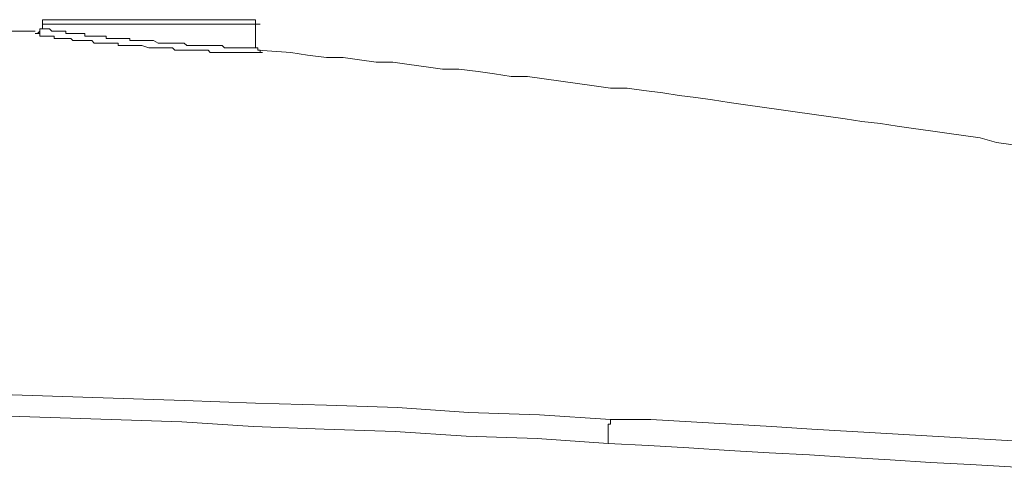
# Model space of a CAD drawing. Units: inches. Extents: x -809 to 1394, y -1366 to 282.
# Drawn here: x -299 to -247, y -449 to -425 of the extents above; entities that cross this region are included whole.
import ezdxf

# ---------------------------------------------------------------- set-up
doc = ezdxf.new("R2010")
doc.units = ezdxf.units.IN
doc.header["$MEASUREMENT"] = 0
doc.layers.add('图层 1', color=7, linetype='Continuous')

msp = doc.modelspace()

# ---------------------------------------------------------------- linework, layer by layer
at = {"layer": '图层 1', "color": 7, "lineweight": 9}
for points in [[(-297.408, -424.791), (-297.537, -424.791), (-297.653, -424.791), (-297.653, -424.903), (-297.653, -425.023)], [(-297.408, -424.791), (-297.537, -424.791), (-297.653, -424.791), (-297.653, -424.903), (-297.653, -425.023)], [(-297.408, -424.791), (-286.732, -424.791)], [(-286.478, -425.023), (-286.478, -424.903), (-286.478, -424.791), (-286.607, -424.791), (-286.732, -424.791)], [(-286.478, -425.023), (-286.478, -424.903), (-286.478, -424.791), (-286.607, -424.791), (-286.732, -424.791)], [(-298.036, -425.522), (-297.907, -425.522), (-297.782, -425.401), (-297.782, -425.272), (-297.653, -425.272)], [(-297.653, -425.272), (-297.782, -425.272), (-297.782, -425.401), (-297.782, -425.522), (-297.907, -425.522), (-298.036, -425.522)], [(-297.653, -425.023), (-297.653, -425.272)], [(-286.478, -425.023), (-297.653, -425.023)], [(-297.653, -425.023), (-297.408, -425.023)], [(-297.653, -425.272), (-297.537, -425.272), (-297.408, -425.272), (-297.283, -425.272), (-297.163, -425.401), (-297.038, -425.401), (-296.909, -425.401), (-296.793, -425.401), (-296.664, -425.401), (-296.54, -425.401), (-296.419, -425.401), (-296.419, -425.522), (-296.303, -425.522), (-296.165, -425.522), (-296.049, -425.522), (-295.92, -425.522), (-295.796, -425.522), (-295.675, -425.522), (-295.551, -425.522), (-295.422, -425.522), (-295.422, -425.651), (-295.306, -425.651), (-295.168, -425.651), (-295.052, -425.651), (-294.931, -425.651), (-294.798, -425.651), (-294.678, -425.651), (-294.562, -425.651), (-294.424, -425.651), (-294.308, -425.651), (-294.308, -425.771), (-294.188, -425.771), (-294.054, -425.771), (-293.934, -425.771), (-293.818, -425.771), (-293.68, -425.771), (-293.564, -425.771), (-293.444, -425.771), (-293.319, -425.771), (-293.19, -425.771), (-293.065, -425.771), (-293.065, -425.891), (-292.82, -425.891), (-292.567, -425.891), (-292.322, -425.891), (-292.077, -425.891), (-291.823, -425.891), (-291.578, -426.02), (-291.324, -426.02), (-291.195, -426.02), (-291.079, -426.02), (-290.959, -426.02), (-290.825, -426.02), (-290.705, -426.02), (-290.589, -426.02), (-290.451, -426.02), (-290.335, -426.02), (-290.215, -426.02), (-290.081, -426.149), (-289.961, -426.149), (-289.845, -426.149), (-289.707, -426.149), (-289.591, -426.149), (-289.462, -426.149), (-289.338, -426.149), (-289.217, -426.149), (-289.093, -426.149), (-288.964, -426.149), (-288.847, -426.149), (-288.71, -426.149), (-288.594, -426.149), (-288.473, -426.149), (-288.34, -426.149), (-288.22, -426.149), (-288.104, -426.27), (-287.975, -426.27), (-287.85, -426.27), (-287.73, -426.27), (-287.605, -426.27), (-287.476, -426.27), (-287.36, -426.27), (-287.231, -426.27), (-287.106, -426.27), (-286.986, -426.27), (-286.861, -426.27), (-286.732, -426.27), (-286.607, -426.27), (-286.478, -426.27), (-286.478, -426.149)], [(-286.478, -426.149), (-286.478, -425.023)], [(-286.478, -425.023), (-286.233, -425.023)], [(-298.036, -425.401), (-299.395, -425.401)], [(-298.036, -425.522), (-297.782, -425.522)], [(-286.109, -426.519), (-286.233, -426.519), (-286.362, -426.519), (-286.478, -426.519), (-286.607, -426.519), (-286.732, -426.519), (-286.861, -426.519), (-286.986, -426.519), (-287.106, -426.519), (-287.231, -426.519), (-287.36, -426.519), (-287.476, -426.519), (-287.605, -426.519), (-287.73, -426.519), (-287.85, -426.519), (-287.975, -426.519), (-288.104, -426.519), (-288.22, -426.519), (-288.34, -426.519), (-288.473, -426.519), (-288.594, -426.519), (-288.71, -426.519), (-288.847, -426.519), (-288.964, -426.39), (-289.093, -426.39), (-289.217, -426.39), (-289.338, -426.39), (-289.462, -426.39), (-289.591, -426.39), (-289.707, -426.39), (-289.845, -426.39), (-289.961, -426.39), (-290.081, -426.39), (-290.215, -426.39), (-290.335, -426.39), (-290.451, -426.39), (-290.589, -426.39), (-290.705, -426.39), (-290.825, -426.27), (-290.959, -426.27), (-291.079, -426.27), (-291.324, -426.27), (-291.578, -426.27), (-291.823, -426.27), (-292.077, -426.27), (-292.446, -426.149), (-292.691, -426.149), (-292.936, -426.149), (-293.065, -426.149), (-293.19, -426.149), (-293.319, -426.149), (-293.444, -426.149), (-293.564, -426.149), (-293.68, -426.149), (-293.68, -426.02), (-293.818, -426.02), (-293.934, -426.02), (-294.054, -426.02), (-294.188, -426.02), (-294.308, -426.02), (-294.424, -426.02), (-294.562, -426.02), (-294.678, -426.02), (-294.798, -426.02), (-294.931, -426.02), (-295.052, -425.891), (-295.168, -425.891), (-295.306, -425.891), (-295.422, -425.891), (-295.551, -425.891), (-295.675, -425.891), (-295.796, -425.891), (-295.92, -425.891), (-296.049, -425.891), (-296.165, -425.771), (-296.303, -425.771), (-296.419, -425.771), (-296.54, -425.771), (-296.664, -425.771), (-296.793, -425.771), (-296.909, -425.771), (-297.038, -425.771), (-297.038, -425.651), (-297.163, -425.651), (-297.283, -425.651), (-297.408, -425.651), (-297.537, -425.651), (-297.653, -425.651), (-297.782, -425.651), (-297.782, -425.522), (-297.907, -425.522), (-298.036, -425.522)], [(-286.478, -426.149), (-286.478, -426.27), (-286.362, -426.27), (-286.362, -426.39), (-286.233, -426.39), (-286.233, -426.519), (-286.109, -426.519)], [(-286.233, -426.519), (-286.233, -426.39), (-286.362, -426.39), (-286.362, -426.27), (-286.478, -426.27), (-286.478, -426.149)], [(-246.75, -431.361), (-247.622, -431.24), (-248.491, -430.991), (-249.364, -430.87), (-250.232, -430.741), (-251.097, -430.621), (-251.974, -430.501), (-252.838, -430.372), (-253.706, -430.243), (-254.695, -430.131), (-255.568, -430.002), (-256.437, -429.873), (-257.31, -429.744), (-258.178, -429.632), (-259.042, -429.503), (-259.919, -429.374), (-260.784, -429.254), (-261.644, -429.133), (-262.525, -429.004), (-263.385, -428.875), (-264.258, -428.764), (-265.126, -428.635), (-266.124, -428.506), (-266.988, -428.385), (-267.865, -428.385), (-268.729, -428.265), (-269.598, -428.136), (-270.471, -428.015), (-271.339, -427.886), (-272.212, -427.766), (-273.072, -427.766), (-273.953, -427.637), (-274.813, -427.517), (-275.811, -427.388), (-276.675, -427.388), (-277.535, -427.267), (-278.417, -427.147), (-279.276, -427.018), (-280.149, -427.018), (-281.018, -426.889), (-281.891, -426.769), (-282.759, -426.769), (-283.757, -426.648), (-284.621, -426.519), (-286.362, -426.39)], [(-286.233, -426.519), (-286.109, -426.519)], [(-301.39, -444.406), (-297.653, -444.535), (-293.934, -444.655), (-290.215, -444.776), (-286.478, -444.905), (-282.759, -445.025), (-279.04, -445.145), (-275.304, -445.403), (-271.584, -445.524), (-267.865, -445.773)], [(-267.986, -447.02), (-271.705, -446.762), (-275.433, -446.642), (-279.16, -446.392), (-282.88, -446.272), (-286.607, -446.143), (-290.335, -445.893), (-294.054, -445.773), (-297.782, -445.644), (-301.51, -445.524)], [(-267.865, -445.773), (-267.865, -445.893), (-267.865, -446.022), (-267.986, -446.022), (-267.986, -446.143), (-267.986, -446.272), (-267.986, -446.392), (-267.986, -446.521), (-267.986, -446.642), (-267.986, -446.762), (-267.986, -446.891), (-267.986, -447.02)], [(-267.865, -445.773), (-265.754, -445.773), (-263.639, -445.893), (-261.527, -446.022), (-259.412, -446.143), (-257.31, -446.272), (-255.203, -446.392), (-253.083, -446.521), (-250.976, -446.642), (-248.865, -446.762), (-246.75, -446.891), (-244.638, -447.02), (-242.532, -447.14), (-240.429, -447.261), (-238.314, -447.39), (-236.203, -447.519), (-234.087, -447.63)], [(-234.207, -449.118), (-236.319, -448.877), (-238.434, -448.748), (-240.545, -448.619), (-242.661, -448.508), (-244.772, -448.379), (-246.887, -448.25), (-248.99, -448.129), (-251.097, -448.017), (-253.208, -447.88), (-255.323, -447.759), (-257.434, -447.63), (-259.541, -447.519), (-261.644, -447.39), (-263.759, -447.261), (-265.87, -447.14), (-267.986, -447.02)]]:
    msp.add_lwpolyline(points, dxfattribs=at)

doc.saveas('drawing.dxf')
